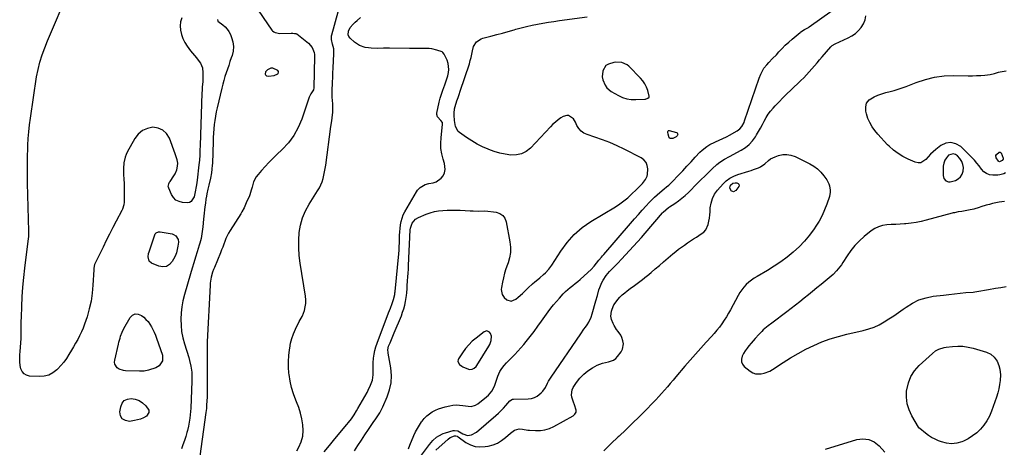
# Model space of a CAD drawing. Units: inches. Extents: x 1889459 to 1894739, y 406206 to 411564.
# Drawn here: x 1892187 to 1892994, y 408529 to 408879 of the extents above; entities that cross this region are included whole.
import ezdxf

# ---------------------------------------------------------------- set-up
doc = ezdxf.new("R2010")
doc.units = ezdxf.units.IN
doc.header["$MEASUREMENT"] = 0
for name, color, linetype in [('1', 7, 'Continuous'), ('7', 7, 'Continuous'), ('8', 7, 'Continuous')]:
    doc.layers.add(name, color=color, linetype=linetype)

msp = doc.modelspace()

# ---------------------------------------------------------------- linework, layer by layer
at = {"layer": '1', "color": 18}
for points in [[(1892378.95, 408892.01, 1628), (1892393.51, 408870.46, 1628), (1892393.69, 408870.22, 1628), (1892394.07, 408869.79, 1628), (1892395.27, 408869.01, 1628), (1892396.32, 408868.54, 1628), (1892400.14, 408867.7, 1628), (1892409.52, 408867.8, 1628), (1892409.96, 408867.8, 1628), (1892410.85, 408867.78, 1628), (1892412.3, 408867.63, 1628), (1892413.27, 408867.56, 1628), (1892413.72, 408867.45, 1628), (1892413.99, 408867.31, 1628), (1892414.11, 408867.22, 1628), (1892423.58, 408859.74, 1628), (1892426.63, 408856.27, 1628), (1892428.37, 408851.96, 1628), (1892428.58, 408850.43, 1628), (1892428.65, 408848.87, 1628), (1892428.08, 408823.24, 1628), (1892427.69, 408821.61, 1628), (1892425.53, 408818.23, 1628), (1892424.19, 408815.37, 1628), (1892418.09, 408797.39, 1628), (1892415.17, 408790.52, 1628), (1892411.65, 408784.04, 1628), (1892407.21, 408778.15, 1628), (1892402.16, 408772.65, 1628), (1892397.73, 408768.48, 1628), (1892394.47, 408765.33, 1628), (1892391.27, 408762.1, 1628), (1892388.17, 408758.79, 1628), (1892385.14, 408755.41, 1628), (1892382.3, 408752.15, 1628), (1892380.88, 408750.28, 1628), (1892378.7, 408746.18, 1628), (1892377.38, 408741.82, 1628), (1892376.7, 408739.37, 1628), (1892375.59, 408735.59, 1628), (1892374.94, 408734, 1628), (1892373.39, 408730.78, 1628), (1892372.68, 408729.07, 1628), (1892370.86, 408725, 1628), (1892369.09, 408721.65, 1628), (1892368.11, 408720.02, 1628), (1892359.47, 408706.37, 1628), (1892358.21, 408704.21, 1628), (1892356.04, 408699.72, 1628), (1892355.14, 408697.39, 1628), (1892354.29, 408695.03, 1628), (1892353.42, 408692.68, 1628), (1892352.51, 408690.35, 1628), (1892351.57, 408688.02, 1628), (1892346.55, 408675.92, 1628), (1892345.92, 408674.4, 1628), (1892344.99, 408672.12, 1628), (1892343.93, 408668.16, 1628), (1892343.16, 408663.3, 1628), (1892343.03, 408661.66, 1628), (1892340.63, 408615.07, 1628), (1892340.52, 408611.61, 1628), (1892340.52, 408609.88, 1628), (1892340.59, 408606.42, 1628), (1892340.64, 408602.96, 1628), (1892340.65, 408601.23, 1628), (1892340.74, 408577.22, 1628), (1892340.73, 408574.7, 1628), (1892340.68, 408572.19, 1628), (1892340.58, 408569.68, 1628), (1892340.46, 408567.16, 1628), (1892340.2, 408562.95, 1628), (1892339.99, 408560.53, 1628), (1892339.6, 408557.31, 1628), (1892334.63, 408521.64, 1628)], [(1892414.14, 408525.87, 1628), (1892415.79, 408528.94, 1628), (1892417.64, 408533.33, 1628), (1892418.9, 408537.83, 1628), (1892419.3, 408542.49, 1628), (1892419.12, 408547.25, 1628), (1892418.27, 408552.05, 1628), (1892417.17, 408556.77, 1628), (1892415.68, 408561.38, 1628), (1892413.93, 408565.93, 1628), (1892413.27, 408567.46, 1628), (1892411.35, 408572.52, 1628), (1892409.74, 408577.67, 1628), (1892408.6, 408582.95, 1628), (1892407.77, 408588.3, 1628), (1892407.64, 408589.57, 1628), (1892407.3, 408594.35, 1628), (1892407.22, 408599.13, 1628), (1892407.5, 408603.9, 1628), (1892408.03, 408608.66, 1628), (1892408.24, 408610.06, 1628), (1892409.03, 408614.06, 1628), (1892410.06, 408617.99, 1628), (1892411.45, 408621.81, 1628), (1892413.07, 408625.55, 1628), (1892416.08, 408631.69, 1628), (1892418.42, 408635.88, 1628), (1892418.68, 408636.52, 1628), (1892420.25, 408640.87, 1628), (1892421.04, 408643.71, 1628), (1892421.53, 408646.59, 1628), (1892421.57, 408649.5, 1628), (1892421.32, 408652.44, 1628), (1892416.88, 408679.49, 1628), (1892416.11, 408685.75, 1628), (1892415.67, 408692.01, 1628), (1892415.73, 408698.3, 1628), (1892416.12, 408704.59, 1628), (1892417.19, 408710.74, 1628), (1892418.81, 408716.71, 1628), (1892421.24, 408722.39, 1628), (1892424.21, 408727.88, 1628), (1892431.15, 408738.78, 1628), (1892432.53, 408741.18, 1628), (1892433.75, 408743.64, 1628), (1892434.75, 408746.21, 1628), (1892435.58, 408748.85, 1628), (1892436.25, 408751.54, 1628), (1892436.85, 408754.26, 1628), (1892437.34, 408756.99, 1628), (1892437.77, 408759.74, 1628), (1892442.06, 408791.49, 1628), (1892442.67, 408796.2, 1628), (1892442.96, 408798.56, 1628), (1892443.45, 408803.29, 1628), (1892443.57, 408805.65, 1628), (1892443.47, 408810.39, 1628), (1892443.34, 408812.35, 1628), (1892443.17, 408815.7, 1628), (1892443.08, 408819.05, 1628), (1892443.11, 408822.41, 1628), (1892443.21, 408825.76, 1628), (1892443.95, 408841.17, 1628), (1892444.06, 408843.51, 1628), (1892444.19, 408845.86, 1628), (1892444.45, 408850.54, 1628), (1892444.41, 408855.17, 1628), (1892443.27, 408858.9, 1628), (1892442.36, 408862.68, 1628), (1892442.5, 408865.58, 1628), (1892442.71, 408866.53, 1628), (1892448.04, 408885.31, 1628)], [(1892349.18, 408879.08, 1630), (1892349.45, 408877.63, 1630), (1892353.4, 408874.59, 1630), (1892355.39, 408873, 1630), (1892357.14, 408871.23, 1630), (1892358.52, 408869.16, 1630), (1892359.67, 408866.89, 1630), (1892360.66, 408864.37, 1630), (1892361.66, 408860.67, 1630), (1892362.14, 408856.96, 1630), (1892361.83, 408853.23, 1630), (1892360.99, 408849.49, 1630), (1892360.37, 408847.67, 1630), (1892359.33, 408844.6, 1630), (1892358.28, 408841.52, 1630), (1892357.23, 408838.45, 1630), (1892356.18, 408835.38, 1630), (1892355.17, 408832.29, 1630), (1892354.23, 408829.19, 1630), (1892353.37, 408826.06, 1630), (1892352.58, 408822.91, 1630), (1892348.78, 408806.8, 1630), (1892348.04, 408803.38, 1630), (1892347.39, 408799.94, 1630), (1892346.86, 408796.49, 1630), (1892346.43, 408793.01, 1630), (1892346.1, 408789.53, 1630), (1892345.81, 408786.04, 1630), (1892345.61, 408782.54, 1630), (1892345.46, 408779.05, 1630), (1892344.88, 408761.2, 1630), (1892344.81, 408759.67, 1630), (1892344.56, 408756.62, 1630), (1892344.16, 408753.59, 1630), (1892343.28, 408749.09, 1630), (1892341.93, 408743.36, 1630), (1892341.67, 408742.25, 1630), (1892341.15, 408740.02, 1630), (1892340.33, 408736.28, 1630), (1892340.03, 408734.29, 1630), (1892339.68, 408731.89, 1630), (1892339.2, 408728.68, 1630), (1892338.77, 408725.73, 1630), (1892338.42, 408723.18, 1630), (1892338.1, 408720.62, 1630), (1892337.84, 408718.07, 1630), (1892337.61, 408715.5, 1630), (1892337.1, 408709.21, 1630), (1892336.92, 408707.31, 1630), (1892336.38, 408703.51, 1630), (1892335.62, 408699.76, 1630), (1892334.67, 408696.04, 1630), (1892334.14, 408694.2, 1630), (1892332.5, 408688.87, 1630), (1892331.13, 408684.37, 1630), (1892329.76, 408679.86, 1630), (1892328.41, 408675.35, 1630), (1892327.06, 408670.84, 1630), (1892322, 408653.78, 1630), (1892320.75, 408648.82, 1630), (1892319.8, 408643.82, 1630), (1892319.27, 408638.76, 1630), (1892319.03, 408633.65, 1630), (1892319.24, 408628.55, 1630), (1892319.75, 408623.49, 1630), (1892320.73, 408618.5, 1630), (1892322.01, 408613.56, 1630), (1892325.5, 408602.29, 1630), (1892326.17, 408599.93, 1630), (1892327.25, 408595.17, 1630), (1892327.95, 408590.34, 1630), (1892328.15, 408587.9, 1630), (1892328.17, 408583.02, 1630), (1892327.24, 408560.95, 1630), (1892327.07, 408558.16, 1630), (1892326.83, 408555.38, 1630), (1892326.49, 408552.61, 1630), (1892325.73, 408547.79, 1630), (1892325.4, 408546.07, 1630), (1892324.61, 408542.66, 1630), (1892324.12, 408540.9, 1630), (1892323.08, 408537.62, 1630), (1892321.96, 408534.36, 1630), (1892320.73, 408530.92, 1630), (1892319.56, 408527.56, 1630)], [(1892436.51, 408525.03, 1630), (1892440.87, 408530.34, 1630), (1892445.25, 408535.63, 1630), (1892455.16, 408547.51, 1630), (1892456.39, 408549.04, 1630), (1892458.74, 408552.17, 1630), (1892460.93, 408555.43, 1630), (1892463, 408558.76, 1630), (1892463.99, 408560.45, 1630), (1892471.57, 408573.62, 1630), (1892472.64, 408575.59, 1630), (1892474.53, 408579.65, 1630), (1892475.99, 408583.85, 1630), (1892476.63, 408588.2, 1630), (1892476.62, 408590.76, 1630), (1892476.53, 408593.17, 1630), (1892476.61, 408597.99, 1630), (1892476.92, 408601.86, 1630), (1892477.35, 408604.97, 1630), (1892477.93, 408608.04, 1630), (1892478.77, 408611.05, 1630), (1892479.76, 408614.02, 1630), (1892489.21, 408638.85, 1630), (1892490.71, 408642.76, 1630), (1892492.23, 408646.65, 1630), (1892493.39, 408649.67, 1630), (1892494.33, 408653.92, 1630), (1892494.48, 408655.35, 1630), (1892494.54, 408656.06, 1630), (1892494.57, 408656.42, 1630), (1892497.54, 408687.15, 1630), (1892497.79, 408690.14, 1630), (1892497.99, 408693.14, 1630), (1892498.12, 408696.14, 1630), (1892498.2, 408699.14, 1630), (1892498.29, 408702.27, 1630), (1892498.44, 408705.14, 1630), (1892498.69, 408708.01, 1630), (1892499, 408710.86, 1630), (1892499.52, 408713.66, 1630), (1892500.26, 408716.39, 1630), (1892501.31, 408719.01, 1630), (1892502.58, 408721.56, 1630), (1892512.05, 408737.99, 1630), (1892512.95, 408739.3, 1630), (1892515.12, 408741.54, 1630), (1892519.25, 408743.88, 1630), (1892522.31, 408744.74, 1630), (1892525.87, 408745.39, 1630), (1892528.35, 408746.2, 1630), (1892532.39, 408749.11, 1630), (1892533.95, 408751.2, 1630), (1892534.92, 408753.64, 1630), (1892535.49, 408756.13, 1630), (1892535.43, 408758.68, 1630), (1892534.96, 408761.28, 1630), (1892533.9, 408764.66, 1630), (1892532.83, 408769.01, 1630), (1892532.13, 408773.39, 1630), (1892531.98, 408777.83, 1630), (1892532.19, 408782.3, 1630), (1892533.4, 408793.26, 1630), (1892533.4, 408793.96, 1630), (1892533.28, 408794.63, 1630), (1892532.17, 408796.42, 1630), (1892529.27, 408799.41, 1630), (1892528.64, 408801.35, 1630), (1892528.7, 408802.43, 1630), (1892530.75, 408811.52, 1630), (1892531.56, 408814.75, 1630), (1892532.48, 408817.94, 1630), (1892533.55, 408821.09, 1630), (1892535.24, 408825.46, 1630), (1892536.17, 408827.94, 1630), (1892537, 408830.45, 1630), (1892537.67, 408833, 1630), (1892538.25, 408835.58, 1630), (1892538.51, 408838.16, 1630), (1892538.46, 408840.7, 1630), (1892537.95, 408843.19, 1630), (1892537.13, 408845.65, 1630), (1892534.91, 408850.72, 1630), (1892533.8, 408852.09, 1630), (1892533.03, 408852.56, 1630), (1892528.84, 408853.99, 1630), (1892524.56, 408855.03, 1630), (1892522.37, 408855.28, 1630), (1892518.51, 408855.4, 1630), (1892515.47, 408855.42, 1630), (1892512.42, 408855.43, 1630), (1892509.37, 408855.44, 1630), (1892506.32, 408855.45, 1630), (1892489.97, 408855.5, 1630), (1892485.01, 408855.49, 1630), (1892480.05, 408855.44, 1630), (1892475.11, 408855.59, 1630), (1892472.66, 408855.85, 1630), (1892470.05, 408856.22, 1630), (1892465.34, 408857.74, 1630), (1892461.27, 408860.54, 1630), (1892457.74, 408863.81, 1630), (1892456.79, 408865.1, 1630), (1892456.18, 408866.47, 1630), (1892456.32, 408869.56, 1630), (1892457.87, 408872.65, 1630), (1892460.14, 408875.25, 1630), (1892461.92, 408876.84, 1630), (1892463.38, 408878.16, 1630), (1892466.27, 408880.85, 1630)], [(1892699.71, 408813.95, 1632), (1892701.5, 408814.61, 1632), (1892702.61, 408815.61, 1632), (1892702.76, 408816.31, 1632), (1892701.5, 408821, 1632), (1892700.43, 408823.74, 1632), (1892699.11, 408826.35, 1632), (1892697.44, 408828.75, 1632), (1892695.54, 408831.01, 1632), (1892685.92, 408840.87, 1632), (1892684.67, 408841.94, 1632), (1892680.26, 408843.97, 1632), (1892675.3, 408844.2, 1632), (1892673.65, 408843.96, 1632), (1892669.29, 408842.6, 1632), (1892667.34, 408841.3, 1632), (1892664.86, 408837.18, 1632), (1892664.75, 408836.79, 1632), (1892664.27, 408832.01, 1632), (1892664.66, 408829.65, 1632), (1892666.54, 408825.18, 1632), (1892667.94, 408823.25, 1632), (1892671.68, 408820.22, 1632), (1892677.57, 408816.86, 1632), (1892680.94, 408815.31, 1632), (1892684.4, 408814.16, 1632), (1892688.01, 408813.62, 1632), (1892691.72, 408813.49, 1632), (1892699.07, 408813.85, 1632), (1892699.71, 408813.95, 1632)], [(1892398.75, 408834.98, 1628), (1892399.04, 408835.96, 1628), (1892398.94, 408836.49, 1628), (1892398.4, 408837.35, 1628), (1892394.31, 408839.19, 1628), (1892392.84, 408839.24, 1628), (1892390.14, 408837.86, 1628), (1892388.53, 408836.24, 1628), (1892388.03, 408834.39, 1628), (1892388.51, 408833.66, 1628), (1892389.36, 408833.02, 1628), (1892390.92, 408832.73, 1628), (1892395.51, 408833.34, 1628), (1892398.41, 408834.63, 1628), (1892398.75, 408834.98, 1628)], [(1892947.93, 408746.02, 1636), (1892949.17, 408746.02, 1636), (1892953.53, 408747.33, 1636), (1892955.89, 408748.62, 1636), (1892957.83, 408750.27, 1636), (1892959.14, 408752.46, 1636), (1892960.03, 408755, 1636), (1892960.12, 408757.77, 1636), (1892959.75, 408760.41, 1636), (1892958.7, 408762.87, 1636), (1892957.19, 408765.2, 1636), (1892955.32, 408767.37, 1636), (1892953.52, 408768.6, 1636), (1892951.68, 408769.19, 1636), (1892947.83, 408767.87, 1636), (1892946.14, 408765.94, 1636), (1892944.83, 408763.84, 1636), (1892944.06, 408761.48, 1636), (1892943.66, 408758.96, 1636), (1892943.42, 408751.31, 1636), (1892943.95, 408748.86, 1636), (1892945.58, 408746.95, 1636), (1892947.93, 408746.02, 1636)], [(1892993.67, 408729.98, 1636), (1892989.51, 408729.4, 1636), (1892986.78, 408728.94, 1636), (1892984.07, 408728.39, 1636), (1892981.39, 408727.71, 1636), (1892978.74, 408726.94, 1636), (1892974.46, 408725.58, 1636), (1892973.02, 408725.14, 1636), (1892968.69, 408723.86, 1636), (1892964.3, 408722.84, 1636), (1892962.81, 408722.59, 1636), (1892958.72, 408721.96, 1636), (1892955.74, 408721.47, 1636), (1892952.78, 408720.89, 1636), (1892951.81, 408720.65, 1636), (1892950.83, 408720.41, 1636), (1892929.49, 408714.69, 1636), (1892925.43, 408713.72, 1636), (1892921.34, 408712.91, 1636), (1892917.21, 408712.32, 1636), (1892913.06, 408711.89, 1636), (1892911.98, 408711.81, 1636), (1892908.34, 408711.55, 1636), (1892904.7, 408711.3, 1636), (1892901.06, 408711.08, 1636), (1892897.42, 408710.87, 1636), (1892893.91, 408710.34, 1636), (1892890.55, 408709.41, 1636), (1892887.42, 408707.86, 1636), (1892884.45, 408705.91, 1636), (1892878.9, 408701.47, 1636), (1892874.9, 408697.92, 1636), (1892871.17, 408694.14, 1636), (1892867.84, 408689.99, 1636), (1892864.78, 408685.61, 1636), (1892861.31, 408680.07, 1636), (1892860.15, 408678.3, 1636), (1892857.61, 408674.93, 1636), (1892856.24, 408673.32, 1636), (1892853.29, 408670.29, 1636), (1892851.73, 408668.86, 1636), (1892850.13, 408667.48, 1636), (1892843.52, 408662.06, 1636), (1892840.07, 408659.22, 1636), (1892836.6, 408656.4, 1636), (1892833.13, 408653.58, 1636), (1892829.66, 408650.77, 1636), (1892826.16, 408647.98, 1636), (1892822.65, 408645.22, 1636), (1892819.1, 408642.5, 1636), (1892815.54, 408639.8, 1636), (1892803.06, 408630.46, 1636), (1892800.25, 408628.29, 1636), (1892798.87, 408627.17, 1636), (1892796.18, 408624.85, 1636), (1892794.88, 408623.64, 1636), (1892792.41, 408621.09, 1636), (1892789.51, 408617.86, 1636), (1892787.8, 408615.9, 1636), (1892786.12, 408613.92, 1636), (1892784.45, 408611.93, 1636), (1892782.88, 408609.88, 1636), (1892781.4, 408607.76, 1636), (1892780.07, 408605.54, 1636), (1892778.84, 408603.26, 1636), (1892778.21, 408600.84, 1636), (1892778.23, 408598.71, 1636), (1892779.12, 408596.77, 1636), (1892780.58, 408594.95, 1636), (1892785.46, 408591.07, 1636), (1892787.54, 408589.83, 1636), (1892789.71, 408588.97, 1636), (1892794.46, 408588.8, 1636), (1892796.91, 408589.4, 1636), (1892801.54, 408591.24, 1636), (1892803.73, 408592.49, 1636), (1892812.49, 408598.21, 1636), (1892818.6, 408602.02, 1636), (1892824.81, 408605.65, 1636), (1892831.16, 408609.01, 1636), (1892837.61, 408612.19, 1636), (1892844.22, 408615.01, 1636), (1892850.92, 408617.55, 1636), (1892857.78, 408619.63, 1636), (1892864.74, 408621.43, 1636), (1892878.1, 408624.41, 1636), (1892882.58, 408625.65, 1636), (1892886.94, 408627.19, 1636), (1892891.11, 408629.17, 1636), (1892895.17, 408631.44, 1636), (1892899.11, 408633.97, 1636), (1892903.01, 408636.55, 1636), (1892906.87, 408639.2, 1636), (1892910.7, 408641.9, 1636), (1892913.13, 408643.64, 1636), (1892918.32, 408646.81, 1636), (1892923.73, 408649.42, 1636), (1892929.47, 408651.19, 1636), (1892935.43, 408652.41, 1636), (1892943.68, 408653.45, 1636), (1892948.26, 408654.01, 1636), (1892952.84, 408654.52, 1636), (1892957.42, 408654.99, 1636), (1892962.01, 408655.41, 1636), (1892968.01, 408655.94, 1636), (1892969.6, 408656.1, 1636), (1892974.32, 408656.85, 1636), (1892977.45, 408657.47, 1636), (1892979.02, 408657.76, 1636), (1892980.59, 408658.04, 1636), (1892986.28, 408659.03, 1636), (1892990.71, 408659.75, 1636), (1892995.14, 408660.4, 1636)], [(1892569.77, 408624.09, 1632), (1892567.53, 408623.38, 1632), (1892560.91, 408618.25, 1632), (1892557.79, 408615.57, 1632), (1892554.87, 408612.71, 1632), (1892552.24, 408609.57, 1632), (1892549.81, 408606.25, 1632), (1892546.55, 408601.3, 1632), (1892546.14, 408600.33, 1632), (1892545.98, 408599.35, 1632), (1892546.18, 408598.38, 1632), (1892547.38, 408596.54, 1632), (1892549.16, 408595.15, 1632), (1892550.19, 408594.62, 1632), (1892554.84, 408592.74, 1632), (1892555.8, 408592.5, 1632), (1892557.68, 408592.63, 1632), (1892559.45, 408593.57, 1632), (1892560.91, 408594.97, 1632), (1892561.52, 408595.8, 1632), (1892571.29, 408611.56, 1632), (1892572.08, 408613.04, 1632), (1892573.21, 408616.16, 1632), (1892573.61, 408619.66, 1632), (1892572.76, 408622.09, 1632), (1892571.93, 408623.17, 1632), (1892569.77, 408624.09, 1632)]]:
    msp.add_polyline3d(points, dxfattribs=at)
at = {"layer": '7', "color": 18}
for points in [[(1892319.95, 408880.49, 1632), (1892318.83, 408877.27, 1632), (1892318.49, 408873.88, 1632), (1892318.68, 408870.38, 1632), (1892319.55, 408866.88, 1632), (1892320.73, 408863.51, 1632), (1892322.36, 408860.34, 1632), (1892324.3, 408857.3, 1632), (1892327.08, 408853.56, 1632), (1892328.61, 408851.55, 1632), (1892330.17, 408849.56, 1632), (1892331.77, 408847.6, 1632), (1892333.4, 408845.66, 1632), (1892335.1, 408843.38, 1632), (1892336.7, 408839.58, 1632), (1892337.21, 408835.35, 1632), (1892337.19, 408831.04, 1632), (1892336.98, 408828.39, 1632), (1892336.58, 408823.59, 1632), (1892336.44, 408821.18, 1632), (1892336.33, 408818.77, 1632), (1892334.84, 408775.94, 1632), (1892334.69, 408771.95, 1632), (1892334.51, 408767.95, 1632), (1892334.25, 408763.96, 1632), (1892334.08, 408761.97, 1632), (1892333.88, 408759.98, 1632), (1892332.52, 408747.63, 1632), (1892331.91, 408743.66, 1632), (1892331.33, 408740.87, 1632), (1892330.99, 408739.22, 1632), (1892330.26, 408735.31, 1632), (1892329.86, 408734, 1632), (1892328.38, 408731.35, 1632), (1892327.4, 408730.18, 1632), (1892326.26, 408729.31, 1632), (1892324.89, 408728.9, 1632), (1892320.41, 408729.13, 1632), (1892317.59, 408729.94, 1632), (1892315.11, 408731.21, 1632), (1892313.15, 408733.2, 1632), (1892311.53, 408735.66, 1632), (1892309.14, 408741.04, 1632), (1892308.92, 408741.73, 1632), (1892308.8, 408742.42, 1632), (1892309.18, 408744.53, 1632), (1892309.81, 408745.86, 1632), (1892310.21, 408746.48, 1632), (1892313.44, 408751.01, 1632), (1892314.42, 408752.6, 1632), (1892315.82, 408756.02, 1632), (1892316.43, 408758.96, 1632), (1892316.55, 408761.55, 1632), (1892316.06, 408764.09, 1632), (1892315.24, 408766.6, 1632), (1892314.36, 408769.09, 1632), (1892309.69, 408781.86, 1632), (1892307.35, 408785.64, 1632), (1892304.43, 408788.53, 1632), (1892300.63, 408790.1, 1632), (1892296.24, 408790.79, 1632), (1892291.68, 408789.82, 1632), (1892287.59, 408788.09, 1632), (1892284.23, 408785.2, 1632), (1892281.35, 408781.53, 1632), (1892275.23, 408770.53, 1632), (1892274.21, 408768.43, 1632), (1892273.37, 408766.28, 1632), (1892272.36, 408761.75, 1632), (1892272.01, 408757.07, 1632), (1892272.11, 408752.38, 1632), (1892272.38, 408748, 1632), (1892272.52, 408744.98, 1632), (1892272.62, 408741.95, 1632), (1892272.68, 408738.92, 1632), (1892272.77, 408730.44, 1632), (1892272.74, 408729.44, 1632), (1892272.49, 408727.45, 1632), (1892271.25, 408723.64, 1632), (1892270.81, 408722.73, 1632), (1892266.18, 408713.96, 1632), (1892263.42, 408708.67, 1632), (1892260.69, 408703.36, 1632), (1892258, 408698.04, 1632), (1892255.34, 408692.7, 1632), (1892248.91, 408679.66, 1632), (1892248.38, 408678.35, 1632), (1892247.82, 408675.57, 1632), (1892247.71, 408674.15, 1632), (1892247.12, 408661.55, 1632), (1892246.54, 408654.96, 1632), (1892245.58, 408648.45, 1632), (1892244.08, 408642.05, 1632), (1892242.21, 408635.71, 1632), (1892240.14, 408629.64, 1632), (1892238.94, 408626.43, 1632), (1892237.63, 408623.26, 1632), (1892236.16, 408620.17, 1632), (1892234.58, 408617.13, 1632), (1892232.89, 408614.13, 1632), (1892231.19, 408611.15, 1632), (1892229.45, 408608.19, 1632), (1892227.39, 408604.73, 1632), (1892225.35, 408601.61, 1632), (1892223.18, 408598.61, 1632), (1892220.8, 408595.77, 1632), (1892218.28, 408593.03, 1632), (1892217.52, 408592.27, 1632), (1892214.31, 408589.78, 1632), (1892210.85, 408587.91, 1632), (1892207.04, 408586.98, 1632), (1892202.98, 408586.67, 1632), (1892195.18, 408587.09, 1632), (1892192.7, 408587.75, 1632), (1892190.61, 408588.88, 1632), (1892189.11, 408590.73, 1632), (1892188, 408593.04, 1632), (1892187.46, 408595.87, 1632), (1892187.12, 408598.71, 1632), (1892187.07, 408601.57, 1632), (1892187.23, 408604.45, 1632), (1892187.52, 408607.13, 1632), (1892187.83, 408610.66, 1632), (1892188.07, 408614.19, 1632), (1892188.18, 408617.73, 1632), (1892188.2, 408621.27, 1632), (1892188.2, 408624.81, 1632), (1892188.22, 408628.36, 1632), (1892188.3, 408631.9, 1632), (1892188.42, 408635.44, 1632), (1892188.77, 408644.13, 1632), (1892189.19, 408652, 1632), (1892189.73, 408659.87, 1632), (1892190.47, 408667.72, 1632), (1892191.33, 408675.56, 1632), (1892194.29, 408699.73, 1632), (1892194.44, 408701.23, 1632), (1892194.54, 408704.23, 1632), (1892194.52, 408705.74, 1632), (1892193.52, 408745.18, 1632), (1892193.45, 408748.52, 1632), (1892193.4, 408751.87, 1632), (1892193.38, 408755.21, 1632), (1892193.39, 408758.55, 1632), (1892193.42, 408761.89, 1632), (1892193.47, 408765.23, 1632), (1892193.56, 408768.57, 1632), (1892193.67, 408771.91, 1632), (1892193.83, 408776.25, 1632), (1892194.12, 408781.75, 1632), (1892194.54, 408787.23, 1632), (1892195.14, 408792.7, 1632), (1892195.86, 408798.16, 1632), (1892200.93, 408832.03, 1632), (1892202.08, 408838.13, 1632), (1892203.52, 408844.14, 1632), (1892205.39, 408850.03, 1632), (1892207.56, 408855.84, 1632), (1892209.96, 408861.59, 1632), (1892212.36, 408867.33, 1632), (1892214.77, 408873.07, 1632), (1892217.19, 408878.81, 1632), (1892226.27, 408900.28, 1632)], [(1892505.51, 408527.5, 1634), (1892506.78, 408530.41, 1634), (1892510.05, 408538.5, 1634), (1892511.37, 408541.43, 1634), (1892512.82, 408544.28, 1634), (1892514.48, 408547.02, 1634), (1892516.28, 408549.67, 1634), (1892516.7, 408550.25, 1634), (1892518.52, 408552.43, 1634), (1892520.48, 408554.44, 1634), (1892522.68, 408556.19, 1634), (1892525.04, 408557.78, 1634), (1892527.56, 408559.11, 1634), (1892530.14, 408560.28, 1634), (1892532.82, 408561.21, 1634), (1892535.57, 408561.97, 1634), (1892539.31, 408562.83, 1634), (1892542.01, 408563.27, 1634), (1892544.72, 408563.5, 1634), (1892547.43, 408563.38, 1634), (1892550.15, 408563.04, 1634), (1892554.38, 408562.32, 1634), (1892556.82, 408562.3, 1634), (1892560.36, 408563.16, 1634), (1892562.44, 408564.41, 1634), (1892569.59, 408570, 1634), (1892571.21, 408571.47, 1634), (1892573.91, 408574.83, 1634), (1892574.99, 408576.73, 1634), (1892576.3, 408579.57, 1634), (1892577.17, 408582.01, 1634), (1892577.84, 408584.51, 1634), (1892578.69, 408586.96, 1634), (1892580.47, 408590.79, 1634), (1892582.03, 408593.33, 1634), (1892583.86, 408595.7, 1634), (1892585.86, 408597.93, 1634), (1892586.9, 408599, 1634), (1892590.05, 408602.08, 1634), (1892592.65, 408604.72, 1634), (1892595.18, 408607.42, 1634), (1892597.62, 408610.2, 1634), (1892599.99, 408613.04, 1634), (1892601.92, 408615.44, 1634), (1892605.17, 408619.56, 1634), (1892608.38, 408623.71, 1634), (1892611.52, 408627.91, 1634), (1892614.61, 408632.15, 1634), (1892620.03, 408639.72, 1634), (1892622.2, 408642.63, 1634), (1892624.43, 408645.49, 1634), (1892626.75, 408648.27, 1634), (1892629.14, 408651, 1634), (1892632.31, 408654.4, 1634), (1892634.17, 408656.22, 1634), (1892636.11, 408657.95, 1634), (1892638.12, 408659.61, 1634), (1892640.15, 408661.24, 1634), (1892642.17, 408662.89, 1634), (1892644.17, 408664.56, 1634), (1892646.15, 408666.25, 1634), (1892652.59, 408671.82, 1634), (1892655.14, 408674.23, 1634), (1892657.74, 408677.21, 1634), (1892659.67, 408679.6, 1634), (1892661.59, 408682.01, 1634), (1892663.53, 408684.4, 1634), (1892664.52, 408685.58, 1634), (1892665.52, 408686.75, 1634), (1892687.51, 408712.16, 1634), (1892690.67, 408715.78, 1634), (1892693.86, 408719.39, 1634), (1892697.07, 408722.97, 1634), (1892700.31, 408726.54, 1634), (1892702.79, 408729.25, 1634), (1892704.84, 408731.4, 1634), (1892706.95, 408733.49, 1634), (1892709.14, 408735.49, 1634), (1892711.39, 408737.44, 1634), (1892715.02, 408740.45, 1634), (1892716.93, 408741.99, 1634), (1892718.84, 408743.53, 1634), (1892721.51, 408746.05, 1634), (1892726.72, 408751.57, 1634), (1892730.16, 408755.22, 1634), (1892733.6, 408758.88, 1634), (1892737.02, 408762.55, 1634), (1892740.44, 408766.23, 1634), (1892744.31, 408770.41, 1634), (1892746.07, 408772.13, 1634), (1892749.92, 408775.16, 1634), (1892752.46, 408776.71, 1634), (1892756.4, 408778.75, 1634), (1892760.46, 408780.52, 1634), (1892762.5, 408781.38, 1634), (1892766.5, 408783.29, 1634), (1892768.45, 408784.33, 1634), (1892774.88, 408787.94, 1634), (1892776.95, 408789.44, 1634), (1892778.61, 408791.38, 1634), (1892780.44, 408794.81, 1634), (1892780.9, 408796.02, 1634), (1892792.7, 408830.97, 1634), (1892794.05, 408834.36, 1634), (1892795.76, 408837.59, 1634), (1892796.75, 408839.12, 1634), (1892798.99, 408841.98, 1634), (1892800.77, 408843.86, 1634), (1892803.86, 408847.03, 1634), (1892806.87, 408850.27, 1634), (1892808.97, 408852.58, 1634), (1892811.56, 408855.33, 1634), (1892814.22, 408857.99, 1634), (1892816.99, 408860.54, 1634), (1892819.83, 408863.02, 1634), (1892826.4, 408868.51, 1634), (1892827.04, 408869.01, 1634), (1892829.95, 408870.88, 1634), (1892832.09, 408872.03, 1634), (1892833.13, 408872.66, 1634), (1892833.63, 408873, 1634), (1892852.48, 408886.57, 1634)], [(1892461.42, 408525.84, 1632), (1892464.18, 408530.26, 1632), (1892466.97, 408534.65, 1632), (1892469.82, 408539.01, 1632), (1892472.71, 408543.33, 1632), (1892476.57, 408549.02, 1632), (1892478.73, 408552.19, 1632), (1892479.82, 408553.78, 1632), (1892481.96, 408556.97, 1632), (1892483.82, 408560.31, 1632), (1892484.64, 408562.04, 1632), (1892488.12, 408569.97, 1632), (1892490.07, 408575.76, 1632), (1892491.31, 408581.64, 1632), (1892491.51, 408587.64, 1632), (1892491.02, 408593.73, 1632), (1892488.94, 408605.78, 1632), (1892488.84, 408606.5, 1632), (1892488.73, 408608.69, 1632), (1892489.31, 408611.52, 1632), (1892490.43, 408614.28, 1632), (1892492.11, 408618.4, 1632), (1892493.81, 408622.5, 1632), (1892499.7, 408636.53, 1632), (1892500.78, 408639.38, 1632), (1892501.73, 408642.26, 1632), (1892502.47, 408645.2, 1632), (1892503.08, 408648.18, 1632), (1892503.89, 408653.06, 1632), (1892504.16, 408655.34, 1632), (1892504.4, 408658.79, 1632), (1892504.48, 408659.95, 1632), (1892504.56, 408661.1, 1632), (1892504.86, 408665.11, 1632), (1892505.09, 408668.26, 1632), (1892505.29, 408671.42, 1632), (1892505.48, 408674.58, 1632), (1892505.64, 408677.74, 1632), (1892507.04, 408706.85, 1632), (1892507.16, 408708.31, 1632), (1892508.47, 408712.42, 1632), (1892511.22, 408715.65, 1632), (1892513.65, 408717.07, 1632), (1892520.05, 408719.68, 1632), (1892523.37, 408720.85, 1632), (1892526.74, 408721.79, 1632), (1892530.18, 408722.39, 1632), (1892533.68, 408722.77, 1632), (1892537.21, 408722.92, 1632), (1892540.75, 408722.99, 1632), (1892544.28, 408722.94, 1632), (1892547.82, 408722.82, 1632), (1892556.07, 408722.39, 1632), (1892558.48, 408722.3, 1632), (1892563.31, 408722.24, 1632), (1892568.13, 408722.28, 1632), (1892570.53, 408722.19, 1632), (1892575.31, 408721.68, 1632), (1892577.42, 408721.36, 1632), (1892580.33, 408720.29, 1632), (1892582.75, 408718.71, 1632), (1892584.4, 408716.35, 1632), (1892585.55, 408713.47, 1632), (1892588.56, 408697.04, 1632), (1892589.01, 408692.65, 1632), (1892588.98, 408688.3, 1632), (1892588.26, 408684, 1632), (1892587.07, 408679.75, 1632), (1892586.55, 408678.33, 1632), (1892585.34, 408674.8, 1632), (1892584.26, 408671.23, 1632), (1892583.35, 408667.61, 1632), (1892582.56, 408663.96, 1632), (1892581.72, 408659.54, 1632), (1892581.57, 408658.09, 1632), (1892582.35, 408653.87, 1632), (1892583.87, 408651.41, 1632), (1892586.05, 408649.5, 1632), (1892589.64, 408648.32, 1632), (1892593.46, 408650.12, 1632), (1892595.32, 408651.64, 1632), (1892598.92, 408654.82, 1632), (1892600.66, 408656.48, 1632), (1892603.67, 408659.46, 1632), (1892607.22, 408662.74, 1632), (1892609.07, 408664.28, 1632), (1892611.54, 408666.21, 1632), (1892613.15, 408667.48, 1632), (1892616.27, 408670.16, 1632), (1892617.78, 408671.56, 1632), (1892620.54, 408674.59, 1632), (1892622.93, 408677.92, 1632), (1892630.24, 408689.48, 1632), (1892635.43, 408696.55, 1632), (1892641.2, 408703.04, 1632), (1892647.81, 408708.66, 1632), (1892655, 408713.71, 1632), (1892675.02, 408725.75, 1632), (1892678.55, 408728.04, 1632), (1892681.97, 408730.49, 1632), (1892685.21, 408733.17, 1632), (1892688.34, 408736.01, 1632), (1892692.44, 408740, 1632), (1892693.41, 408740.96, 1632), (1892695.34, 408742.9, 1632), (1892697.21, 408744.9, 1632), (1892699.78, 408748.09, 1632), (1892701.15, 408750.73, 1632), (1892701.46, 408752.08, 1632), (1892701.64, 408756.76, 1632), (1892701.18, 408759.55, 1632), (1892700.2, 408762.04, 1632), (1892698.46, 408764.06, 1632), (1892696.21, 408765.77, 1632), (1892682.22, 408772.95, 1632), (1892676.4, 408775.76, 1632), (1892670.48, 408778.37, 1632), (1892664.45, 408780.67, 1632), (1892658.33, 408782.77, 1632), (1892651.93, 408784.78, 1632), (1892649.24, 408786.05, 1632), (1892646.89, 408787.68, 1632), (1892645.03, 408789.86, 1632), (1892643.51, 408792.42, 1632), (1892642.38, 408795.06, 1632), (1892640.64, 408797.8, 1632), (1892636.66, 408800.38, 1632), (1892635.21, 408800.58, 1632), (1892632.35, 408799.68, 1632), (1892630.48, 408798.45, 1632), (1892628.19, 408796.84, 1632), (1892625.99, 408795.12, 1632), (1892623.91, 408793.25, 1632), (1892621.91, 408791.29, 1632), (1892605.39, 408773.84, 1632), (1892601.89, 408771.08, 1632), (1892598.12, 408769.06, 1632), (1892593.95, 408768.16, 1632), (1892589.5, 408768, 1632), (1892584.85, 408768.7, 1632), (1892580.26, 408769.65, 1632), (1892575.78, 408770.99, 1632), (1892571.35, 408772.58, 1632), (1892570.78, 408772.82, 1632), (1892566.2, 408774.86, 1632), (1892561.73, 408777.1, 1632), (1892557.41, 408779.63, 1632), (1892553.19, 408782.35, 1632), (1892547.29, 408786.44, 1632), (1892546.12, 408787.49, 1632), (1892544.06, 408791.53, 1632), (1892543.53, 408794.76, 1632), (1892543.3, 408796.43, 1632), (1892542.89, 408800.66, 1632), (1892542.84, 408802.48, 1632), (1892543.26, 408806.05, 1632), (1892543.72, 408807.81, 1632), (1892545.24, 408812.39, 1632), (1892546.13, 408815.08, 1632), (1892547.03, 408817.76, 1632), (1892547.92, 408820.45, 1632), (1892555.41, 408842.91, 1632), (1892556.2, 408845.48, 1632), (1892556.9, 408848.06, 1632), (1892557.47, 408850.68, 1632), (1892557.96, 408853.32, 1632), (1892558.71, 408856.99, 1632), (1892561.14, 408860.75, 1632), (1892565.06, 408863.16, 1632), (1892566.52, 408863.67, 1632), (1892573.03, 408865.39, 1632), (1892577.81, 408866.67, 1632), (1892582.58, 408867.97, 1632), (1892587.33, 408869.31, 1632), (1892592.09, 408870.67, 1632), (1892593.48, 408871.08, 1632), (1892597.88, 408872.28, 1632), (1892602.3, 408873.4, 1632), (1892606.74, 408874.39, 1632), (1892611.21, 408875.3, 1632), (1892615.7, 408876.11, 1632), (1892620.19, 408876.87, 1632), (1892624.7, 408877.56, 1632), (1892629.22, 408878.2, 1632), (1892651.84, 408881.25, 1632)], [(1892515.5, 408521.35, 1636), (1892522.68, 408531.11, 1636), (1892524, 408532.74, 1636), (1892525.4, 408534.29, 1636), (1892528.56, 408537.04, 1636), (1892530.3, 408538.2, 1636), (1892534.01, 408540.04, 1636), (1892535.99, 408540.72, 1636), (1892542.15, 408542.47, 1636), (1892543.14, 408542.64, 1636), (1892546.02, 408542.2, 1636), (1892548.73, 408540.73, 1636), (1892550.14, 408539.74, 1636), (1892553.77, 408538.49, 1636), (1892557.06, 408538.97, 1636), (1892561.13, 408541.17, 1636), (1892577, 408554.74, 1636), (1892579.19, 408556.7, 1636), (1892581.31, 408558.71, 1636), (1892583.34, 408560.82, 1636), (1892585.32, 408562.99, 1636), (1892588.57, 408566.75, 1636), (1892590.79, 408568.17, 1636), (1892591.67, 408568.29, 1636), (1892603.72, 408568.44, 1636), (1892606.31, 408568.78, 1636), (1892608.76, 408569.47, 1636), (1892610.99, 408570.7, 1636), (1892614.22, 408573.39, 1636), (1892615.51, 408574.79, 1636), (1892617.68, 408577.87, 1636), (1892619.39, 408581.27, 1636), (1892620.28, 408582.96, 1636), (1892622.3, 408586.21, 1636), (1892646.67, 408621.63, 1636), (1892649.26, 408625.38, 1636), (1892650.55, 408627.25, 1636), (1892651.85, 408629.12, 1636), (1892653.41, 408631.37, 1636), (1892655.28, 408635.44, 1636), (1892656.04, 408638.03, 1636), (1892659, 408648.7, 1636), (1892660.25, 408653.09, 1636), (1892661.6, 408657.59, 1636), (1892662.32, 408659.68, 1636), (1892664.06, 408663.72, 1636), (1892665.08, 408665.68, 1636), (1892667.48, 408669.37, 1636), (1892668.86, 408671.08, 1636), (1892670.33, 408672.73, 1636), (1892673.7, 408676.23, 1636), (1892676.92, 408679.58, 1636), (1892680.13, 408682.95, 1636), (1892683.32, 408686.33, 1636), (1892686.68, 408689.92, 1636), (1892689.92, 408693.44, 1636), (1892693.14, 408696.99, 1636), (1892696.31, 408700.57, 1636), (1892699.44, 408704.18, 1636), (1892713.67, 408720.76, 1636), (1892714.3, 408721.45, 1636), (1892716.34, 408723.36, 1636), (1892718.58, 408725.03, 1636), (1892719.35, 408725.56, 1636), (1892723.79, 408728.47, 1636), (1892726.72, 408730.53, 1636), (1892729.56, 408732.7, 1636), (1892732.26, 408735.04, 1636), (1892734.87, 408737.49, 1636), (1892742.34, 408744.97, 1636), (1892745.33, 408747.93, 1636), (1892748.33, 408750.88, 1636), (1892751.35, 408753.81, 1636), (1892754.38, 408756.73, 1636), (1892758.25, 408760.43, 1636), (1892760.58, 408762.38, 1636), (1892764.48, 408764.77, 1636), (1892768.51, 408766.96, 1636), (1892778.18, 408772.16, 1636), (1892781.58, 408774.35, 1636), (1892784.68, 408776.85, 1636), (1892787.36, 408779.8, 1636), (1892789.75, 408783.05, 1636), (1892790.66, 408784.53, 1636), (1892792.33, 408787.31, 1636), (1892793.94, 408790.13, 1636), (1892795.47, 408792.99, 1636), (1892796.95, 408795.88, 1636), (1892798.5, 408798.71, 1636), (1892800.21, 408801.44, 1636), (1892802.15, 408804, 1636), (1892804.25, 408806.45, 1636), (1892806.02, 408808.35, 1636), (1892809.16, 408811.64, 1636), (1892812.32, 408814.9, 1636), (1892815.54, 408818.11, 1636), (1892818.79, 408821.29, 1636), (1892826.95, 408829.12, 1636), (1892829.27, 408831.41, 1636), (1892831.55, 408833.75, 1636), (1892833.77, 408836.14, 1636), (1892835.94, 408838.58, 1636), (1892838.07, 408841.04, 1636), (1892840.21, 408843.51, 1636), (1892842.33, 408845.99, 1636), (1892844.46, 408848.47, 1636), (1892851.4, 408856.6, 1636), (1892852.62, 408857.78, 1636), (1892855.03, 408859.27, 1636), (1892865.66, 408864.03, 1636), (1892868.75, 408865.71, 1636), (1892871.63, 408867.66, 1636), (1892874.17, 408870.02, 1636), (1892876.49, 408872.66, 1636), (1892878.25, 408875.64, 1636), (1892879.53, 408878.75, 1636), (1892880.1, 408882.06, 1636)], [(1892994.7, 408753.4, 1638), (1892993.11, 408752.78, 1638), (1892989.86, 408751.92, 1638), (1892988.19, 408751.71, 1638), (1892984.11, 408751.6, 1638), (1892981.42, 408752.01, 1638), (1892978.98, 408752.87, 1638), (1892976.9, 408754.4, 1638), (1892975.06, 408756.4, 1638), (1892973.1, 408759.14, 1638), (1892971.22, 408761.54, 1638), (1892969.2, 408763.83, 1638), (1892967.08, 408766.02, 1638), (1892957.88, 408774.99, 1638), (1892953.89, 408777.37, 1638), (1892949.84, 408778.5, 1638), (1892945.7, 408777.78, 1638), (1892941.49, 408775.83, 1638), (1892937.46, 408772.63, 1638), (1892935.26, 408770.75, 1638), (1892933.16, 408768.78, 1638), (1892931.21, 408766.67, 1638), (1892929.35, 408764.46, 1638), (1892925.29, 408761.82, 1638), (1892922.96, 408761.72, 1638), (1892920.47, 408762.22, 1638), (1892914.85, 408764.68, 1638), (1892910.61, 408766.83, 1638), (1892906.57, 408769.27, 1638), (1892902.83, 408772.15, 1638), (1892899.29, 408775.32, 1638), (1892898.04, 408776.58, 1638), (1892895.32, 408779.39, 1638), (1892892.66, 408782.25, 1638), (1892890.09, 408785.18, 1638), (1892887.58, 408788.17, 1638), (1892885.34, 408791.31, 1638), (1892883.4, 408794.61, 1638), (1892881.9, 408798.12, 1638), (1892880.7, 408801.79, 1638), (1892880.14, 408803.99, 1638), (1892880.07, 408807.53, 1638), (1892880.83, 408810.66, 1638), (1892882.85, 408813.17, 1638), (1892886.93, 408815.8, 1638), (1892890.14, 408817.08, 1638), (1892893.38, 408818.26, 1638), (1892896.68, 408819.27, 1638), (1892900.02, 408820.18, 1638), (1892903.36, 408821.06, 1638), (1892906.67, 408822.04, 1638), (1892909.94, 408823.15, 1638), (1892913.18, 408824.35, 1638), (1892921.5, 408827.62, 1638), (1892928.96, 408830.06, 1638), (1892936.53, 408831.9, 1638), (1892944.27, 408832.85, 1638), (1892952.11, 408833.21, 1638), (1892964.06, 408833.05, 1638), (1892967.47, 408833.06, 1638), (1892970.87, 408833.14, 1638), (1892974.26, 408833.34, 1638), (1892977.65, 408833.6, 1638), (1892981.99, 408834.01, 1638), (1892985.54, 408834.79, 1638), (1892988.97, 408836.04, 1638), (1892990.16, 408836.32, 1638), (1892995.08, 408837.03, 1638)], [(1892725.59, 408783.87, 1634), (1892724.74, 408783.13, 1634), (1892722.08, 408781.7, 1634), (1892719.96, 408781.62, 1634), (1892719.2, 408782.27, 1634), (1892718.15, 408785.31, 1634), (1892717.95, 408786.87, 1634), (1892717.94, 408787.4, 1634), (1892718.28, 408788.04, 1634), (1892718.6, 408788.16, 1634), (1892719, 408788.17, 1634), (1892725.13, 408786.42, 1634), (1892725.57, 408786.17, 1634), (1892725.89, 408785.84, 1634), (1892726.03, 408785.41, 1634), (1892726.05, 408784.9, 1634), (1892725.59, 408783.87, 1634)], [(1892528.07, 408526.4, 1638), (1892538, 408535.39, 1638), (1892539.81, 408536.73, 1638), (1892543.22, 408538.18, 1638), (1892544.36, 408538.24, 1638), (1892545.46, 408537.78, 1638), (1892545.8, 408537.57, 1638), (1892546.14, 408537.35, 1638), (1892552.59, 408532.81, 1638), (1892556.26, 408530.84, 1638), (1892560.07, 408529.49, 1638), (1892564.1, 408529.08, 1638), (1892568.26, 408529.29, 1638), (1892570.9, 408529.75, 1638), (1892574.79, 408530.77, 1638), (1892578.48, 408532.2, 1638), (1892581.87, 408534.24, 1638), (1892585.07, 408536.68, 1638), (1892589.07, 408540.34, 1638), (1892592.46, 408542.69, 1638), (1892596.33, 408543.92, 1638), (1892599.06, 408543.66, 1638), (1892603.26, 408542.9, 1638), (1892604.67, 408542.77, 1638), (1892609.71, 408542.44, 1638), (1892613.58, 408542.52, 1638), (1892617.36, 408543.04, 1638), (1892620.99, 408544.18, 1638), (1892624.52, 408545.76, 1638), (1892640.38, 408554.54, 1638), (1892641.84, 408555.9, 1638), (1892642.79, 408557.44, 1638), (1892642.97, 408559.23, 1638), (1892641.64, 408563.55, 1638), (1892640.83, 408565.6, 1638), (1892639.37, 408569.76, 1638), (1892639.02, 408571.81, 1638), (1892639.56, 408575.75, 1638), (1892640.46, 408577.64, 1638), (1892643.25, 408581.85, 1638), (1892646.01, 408585.42, 1638), (1892649.08, 408588.67, 1638), (1892652.58, 408591.44, 1638), (1892656.39, 408593.87, 1638), (1892660.23, 408595.95, 1638), (1892664.61, 408597.77, 1638), (1892669.27, 408598.69, 1638), (1892673.55, 408600.05, 1638), (1892675.32, 408601.39, 1638), (1892676.89, 408603.05, 1638), (1892679.72, 408606.96, 1638), (1892680.83, 408609.07, 1638), (1892681.57, 408613.52, 1638), (1892681.21, 408615.87, 1638), (1892680.19, 408618.76, 1638), (1892679.37, 408620.49, 1638), (1892677.18, 408623.62, 1638), (1892675.98, 408625.14, 1638), (1892673.94, 408628.4, 1638), (1892673.09, 408630.15, 1638), (1892671.8, 408633.34, 1638), (1892671.37, 408636.26, 1638), (1892671.97, 408640.2, 1638), (1892672.47, 408641.89, 1638), (1892673.88, 408645.34, 1638), (1892674.85, 408646.92, 1638), (1892676.98, 408649.68, 1638), (1892678.77, 408651.68, 1638), (1892680.66, 408653.58, 1638), (1892682.68, 408655.33, 1638), (1892684.81, 408656.98, 1638), (1892687.26, 408658.72, 1638), (1892690.66, 408661.2, 1638), (1892694.03, 408663.72, 1638), (1892697.34, 408666.31, 1638), (1892700.61, 408668.95, 1638), (1892700.94, 408669.22, 1638), (1892704.35, 408672.04, 1638), (1892707.74, 408674.88, 1638), (1892711.12, 408677.73, 1638), (1892714.48, 408680.6, 1638), (1892722.13, 408687.18, 1638), (1892724.42, 408689.08, 1638), (1892726.74, 408690.92, 1638), (1892729.12, 408692.7, 1638), (1892731.54, 408694.41, 1638), (1892733.99, 408696.08, 1638), (1892736.46, 408697.73, 1638), (1892738.95, 408699.35, 1638), (1892741.45, 408700.95, 1638), (1892745.41, 408703.45, 1638), (1892747.37, 408705.04, 1638), (1892749.02, 408706.85, 1638), (1892751.08, 408711.35, 1638), (1892751.63, 408713.91, 1638), (1892752.08, 408716.48, 1638), (1892752.38, 408719.08, 1638), (1892752.59, 408721.69, 1638), (1892752.75, 408724.74, 1638), (1892753.37, 408728.71, 1638), (1892754.48, 408732.49, 1638), (1892756.32, 408735.97, 1638), (1892758.66, 408739.25, 1638), (1892763.24, 408744.46, 1638), (1892765.88, 408746.99, 1638), (1892768.74, 408749.18, 1638), (1892771.93, 408750.86, 1638), (1892775.33, 408752.2, 1638), (1892784.3, 408754.88, 1638), (1892786.29, 408755.5, 1638), (1892788.26, 408756.17, 1638), (1892792.16, 408757.63, 1638), (1892794.02, 408758.53, 1638), (1892797.38, 408760.83, 1638), (1892800.44, 408763.69, 1638), (1892802.08, 408764.94, 1638), (1892805.8, 408766.75, 1638), (1892808.7, 408767.74, 1638), (1892812.13, 408768.47, 1638), (1892815.52, 408768.66, 1638), (1892818.86, 408768.06, 1638), (1892822.17, 408766.91, 1638), (1892834.27, 408761.02, 1638), (1892837.58, 408759.08, 1638), (1892840.65, 408756.84, 1638), (1892843.33, 408754.16, 1638), (1892845.77, 408751.2, 1638), (1892848.13, 408747.82, 1638), (1892849.87, 408744.64, 1638)], [(1892849.87, 408744.64, 1638), (1892850.45, 408742.93, 1638), (1892851.05, 408739.35, 1638), (1892851.05, 408737.56, 1638), (1892850.34, 408734.03, 1638), (1892848.27, 408727.86, 1638), (1892846.46, 408723.12, 1638), (1892844.41, 408718.5, 1638), (1892841.98, 408714.07, 1638), (1892839.31, 408709.76, 1638), (1892837.85, 408707.61, 1638), (1892834.06, 408702.49, 1638), (1892830.02, 408697.59, 1638), (1892825.61, 408693.04, 1638), (1892820.94, 408688.71, 1638), (1892820.75, 408688.54, 1638), (1892815.69, 408684.45, 1638), (1892810.49, 408680.56, 1638), (1892805.08, 408676.96, 1638), (1892799.53, 408673.57, 1638), (1892791.11, 408668.73, 1638), (1892788.74, 408667.24, 1638), (1892786.45, 408665.64, 1638), (1892784.29, 408663.87, 1638), (1892782.22, 408661.98, 1638), (1892780.32, 408659.92, 1638), (1892778.55, 408657.77, 1638), (1892776.99, 408655.46, 1638), (1892775.57, 408653.05, 1638), (1892769.42, 408641.44, 1638), (1892767.78, 408638.5, 1638), (1892766.07, 408635.6, 1638), (1892764.25, 408632.77, 1638), (1892762.35, 408629.98, 1638), (1892760.34, 408627.27, 1638), (1892758.26, 408624.62, 1638), (1892756.08, 408622.06, 1638), (1892753.83, 408619.55, 1638), (1892749.44, 408614.87, 1638), (1892744.98, 408610.04, 1638), (1892740.57, 408605.16, 1638), (1892736.23, 408600.21, 1638), (1892731.94, 408595.22, 1638), (1892724.58, 408586.52, 1638), (1892722.26, 408583.8, 1638), (1892719.95, 408581.08, 1638), (1892717.62, 408578.36, 1638), (1892715.29, 408575.65, 1638), (1892712.94, 408572.96, 1638), (1892710.55, 408570.3, 1638), (1892708.12, 408567.68, 1638), (1892705.65, 408565.1, 1638), (1892699.97, 408559.27, 1638), (1892694.59, 408553.85, 1638), (1892689.15, 408548.48, 1638), (1892683.63, 408543.2, 1638), (1892678.05, 408537.99, 1638), (1892677.24, 408537.25, 1638), (1892671.31, 408531.61, 1638), (1892665.5, 408525.85, 1638)], [(1892300.84, 408705.13, 1632), (1892302.18, 408705.1, 1632), (1892311.92, 408703.46, 1632), (1892313.08, 408703.13, 1632), (1892315.09, 408701.95, 1632), (1892317.01, 408699.03, 1632), (1892317.16, 408696.7, 1632), (1892316.7, 408693.47, 1632), (1892316.14, 408690.67, 1632), (1892315.39, 408687.93, 1632), (1892314.34, 408685.29, 1632), (1892313.11, 408682.72, 1632), (1892312.07, 408680.83, 1632), (1892309.82, 408678.38, 1632), (1892307.28, 408676.79, 1632), (1892304.29, 408676.48, 1632), (1892301, 408677.02, 1632), (1892295.12, 408679.55, 1632), (1892293.19, 408681.1, 1632), (1892292.33, 408684.81, 1632), (1892292.68, 408687.52, 1632), (1892293.05, 408688.85, 1632), (1892297.84, 408702.87, 1632), (1892298.14, 408703.47, 1632), (1892298.99, 408704.41, 1632), (1892300.84, 408705.13, 1632)], [(1892270.88, 408622.99, 1632), (1892272.39, 408626.04, 1632), (1892277.47, 408635.05, 1632), (1892279.54, 408637.01, 1632), (1892281.77, 408638.1, 1632), (1892284.24, 408637.87, 1632), (1892286.87, 408636.75, 1632), (1892288.7, 408635.22, 1632), (1892290.53, 408633.5, 1632), (1892292.23, 408631.65, 1632), (1892293.71, 408629.63, 1632), (1892295.05, 408627.5, 1632), (1892296.22, 408625.24, 1632), (1892297.31, 408622.95, 1632), (1892298.28, 408620.61, 1632), (1892299.17, 408618.23, 1632), (1892303.99, 408604.27, 1632), (1892304.08, 408599.51, 1632), (1892301.45, 408595.44, 1632), (1892298.6, 408593.89, 1632), (1892292.66, 408592.03, 1632), (1892289.04, 408591.22, 1632), (1892287.2, 408591.06, 1632), (1892285.34, 408591.01, 1632), (1892273.84, 408591.32, 1632), (1892271.98, 408591.57, 1632), (1892268.57, 408592.88, 1632), (1892267.03, 408593.95, 1632), (1892265.12, 408596.8, 1632), (1892264.87, 408598.46, 1632), (1892264.97, 408600.23, 1632), (1892267.99, 408613.21, 1632), (1892268.39, 408614.87, 1632), (1892269.26, 408618.16, 1632), (1892269.73, 408619.8, 1632), (1892270.88, 408622.99, 1632)], [(1892982.47, 408605.12, 1638), (1892985.44, 408602.61, 1638), (1892987.73, 408599.4, 1638), (1892989.26, 408595.76, 1638), (1892989.99, 408592.84, 1638), (1892990.45, 408588.24, 1638), (1892990.18, 408583.57, 1638), (1892989.74, 408580.08, 1638), (1892989.12, 408576.64, 1638), (1892988.25, 408573.25, 1638), (1892987.2, 408569.89, 1638), (1892983.06, 408558.29, 1638), (1892981.36, 408554.31, 1638), (1892979.36, 408550.52, 1638), (1892976.9, 408547.01, 1638), (1892974.14, 408543.67, 1638), (1892970.98, 408540.72, 1638), (1892967.62, 408538.05, 1638), (1892963.96, 408535.83, 1638), (1892960.09, 408533.9, 1638), (1892958.74, 408533.33, 1638), (1892954.62, 408532.14, 1638), (1892950.48, 408531.6, 1638), (1892946.33, 408532.04, 1638), (1892942.18, 408533.13, 1638), (1892939.73, 408534.09, 1638), (1892936.87, 408535.38, 1638), (1892934.1, 408536.83, 1638), (1892931.48, 408538.54, 1638), (1892928.96, 408540.41, 1638), (1892924.32, 408544.21, 1638), (1892924.2, 408544.32, 1638), (1892923.95, 408544.53, 1638), (1892923.42, 408545.15, 1638), (1892917.87, 408554.49, 1638), (1892915.59, 408559.42, 1638), (1892914, 408564.49, 1638), (1892913.46, 408569.77, 1638), (1892913.61, 408575.2, 1638), (1892913.7, 408575.88, 1638), (1892915.05, 408581.47, 1638), (1892917.09, 408586.7, 1638), (1892920.18, 408591.39, 1638), (1892923.95, 408595.73, 1638), (1892934.7, 408605.7, 1638), (1892937.15, 408607.64, 1638), (1892939.88, 408609.17, 1638), (1892944.33, 408610.58, 1638), (1892945.88, 408610.82, 1638), (1892951.29, 408611.39, 1638), (1892955.54, 408611.58, 1638), (1892959.76, 408611.45, 1638), (1892963.93, 408610.83, 1638), (1892968.08, 408609.88, 1638), (1892978.91, 408606.72, 1638), (1892982.47, 408605.12, 1638)], [(1892272.76, 408567.06, 1632), (1892275.27, 408568.27, 1632), (1892278.3, 408568.83, 1632), (1892281.74, 408568.19, 1632), (1892284.94, 408567.06, 1632), (1892287.78, 408565.19, 1632), (1892290.37, 408562.83, 1632), (1892292.74, 408559.15, 1632), (1892292.95, 408557.36, 1632), (1892290.85, 408554.18, 1632), (1892288.55, 408552.93, 1632), (1892286.16, 408551.88, 1632), (1892283.67, 408551.14, 1632), (1892281.1, 408550.59, 1632), (1892277.06, 408549.99, 1632), (1892273.69, 408550.58, 1632), (1892271.13, 408551.96, 1632), (1892269.77, 408554.54, 1632), (1892269.21, 408557.9, 1632), (1892269.85, 408562.03, 1632), (1892271.05, 408564.87, 1632), (1892272.76, 408567.06, 1632)], [(1892847.03, 408527.33, 1638), (1892872.71, 408535.1, 1638), (1892877.81, 408535.69, 1638), (1892882.61, 408535.23, 1638), (1892886.98, 408533.16, 1638), (1892891.05, 408530.04, 1638), (1892895.81, 408524.81, 1638)]]:
    msp.add_polyline3d(points, dxfattribs=at)
at = {"layer": '8', "color": 18}
for points in [[(1892990.96, 408769.94, 1640), (1892992.81, 408765.62, 1640), (1892992.7, 408764.77, 1640), (1892991.99, 408763.73, 1640), (1892990.34, 408762.74, 1640), (1892989.55, 408762.61, 1640), (1892989.17, 408762.7, 1640), (1892988.82, 408762.98, 1640), (1892987.03, 408765.86, 1640), (1892986.72, 408767.77, 1640), (1892987.13, 408768.6, 1640), (1892989.29, 408770.36, 1640), (1892989.58, 408770.49, 1640), (1892989.87, 408770.54, 1640), (1892990.16, 408770.49, 1640), (1892990.96, 408769.94, 1640)], [(1892771.88, 408738.08, 1640), (1892769.8, 408738.89, 1640), (1892769.5, 408739.21, 1640), (1892768.65, 408741.22, 1640), (1892769.34, 408743.29, 1640), (1892771.25, 408744.97, 1640), (1892773.04, 408745.32, 1640), (1892774.62, 408745.26, 1640), (1892775.62, 408744.81, 1640), (1892776.26, 408744.19, 1640), (1892776.35, 408743.31, 1640), (1892776.09, 408742.24, 1640), (1892773.83, 408739.16, 1640), (1892771.88, 408738.08, 1640)]]:
    msp.add_polyline3d(points, dxfattribs=at)

doc.saveas('drawing.dxf')
